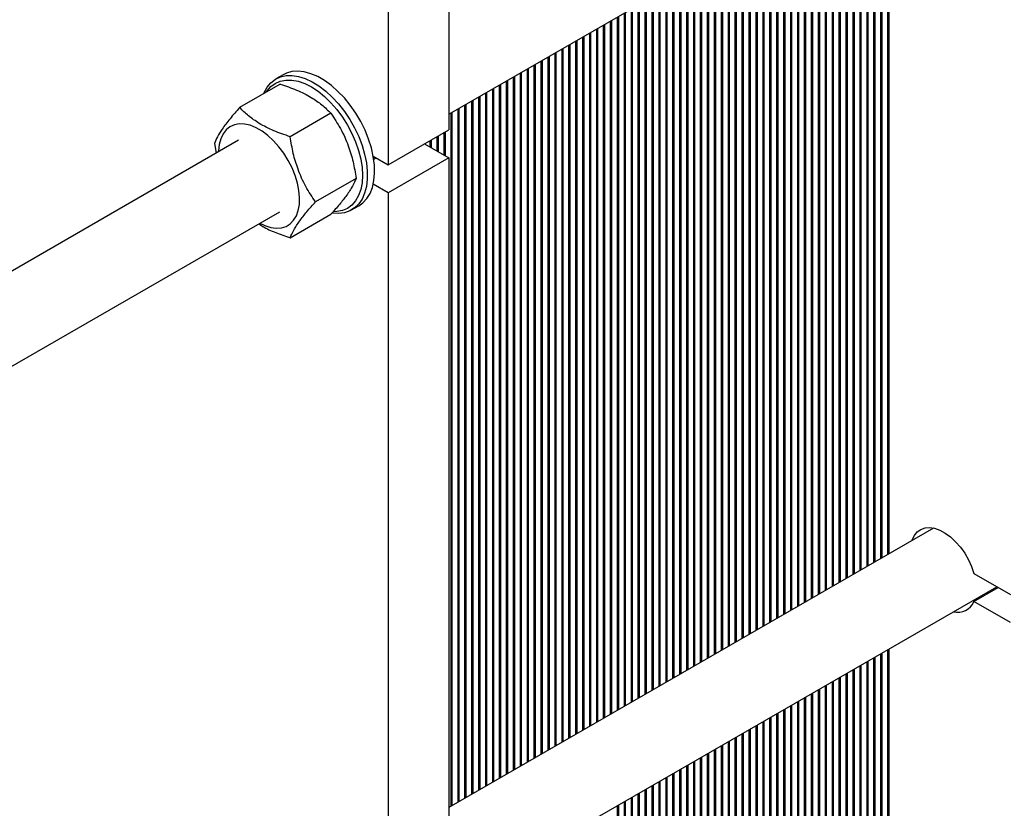
# Model space of a CAD drawing. Units: millimetres. Extents: x -3720 to -3146, y -6241 to -5861.
# Drawn here: x -3679 to -3667, y -6215 to -6206 of the extents above; entities that cross this region are included whole.
import ezdxf

# ---------------------------------------------------------------- set-up
doc = ezdxf.new("R2010")
doc.units = ezdxf.units.MM

msp = doc.modelspace()

# ---------------------------------------------------------------- linework, layer by layer
at = {"color": 7, "linetype": 'Continuous', "lineweight": 25}
for p, q in [((-3673.9259, -6198.68283), (-3673.9259, -6207.53413)), ((-3674.63301, -6199.09104), (-3674.63301, -6207.94234)), ((-3673.9259, -6207.35363), (-3667.55281, -6203.67453)), ((-3668.8913, -6204.44722), (-3668.8913, -6212.51666)), ((-3668.82483, -6204.40885), (-3668.82483, -6212.47829)), ((-3668.81069, -6204.40069), (-3668.81069, -6212.47012)), ((-3669.06667, -6204.54846), (-3669.06667, -6212.61789)), ((-3669.05252, -6204.54029), (-3669.05252, -6212.60973)), ((-3668.98606, -6204.50192), (-3668.98606, -6212.57136)), ((-3668.97191, -6204.49376), (-3668.97191, -6212.56319)), ((-3668.90545, -6204.45539), (-3668.90545, -6212.52482)), ((-3669.29435, -6204.6799), (-3669.29435, -6212.74933)), ((-3669.22789, -6204.64153), (-3669.22789, -6212.71096)), ((-3669.21374, -6204.63336), (-3669.21374, -6212.7028)), ((-3669.14728, -6204.59499), (-3669.14728, -6212.66443)), ((-3669.13313, -6204.58683), (-3669.13313, -6212.65626)), ((-3669.46972, -6204.78113), (-3669.46972, -6212.85057)), ((-3669.45557, -6204.77297), (-3669.45557, -6212.8424)), ((-3669.38911, -6204.7346), (-3669.38911, -6212.80403)), ((-3669.37496, -6204.72643), (-3669.37496, -6212.79587)), ((-3669.3085, -6204.68806), (-3669.3085, -6212.7575)), ((-3669.63094, -6204.8742), (-3669.63094, -6212.94364)), ((-3669.61679, -6204.86604), (-3669.61679, -6212.93547)), ((-3669.55033, -6204.82767), (-3669.55033, -6212.8971)), ((-3669.53618, -6204.8195), (-3669.53618, -6212.88894)), ((-3669.87277, -6205.01381), (-3669.87277, -6213.08324)), ((-3669.85862, -6205.00564), (-3669.85862, -6213.07508)), ((-3669.79216, -6204.96727), (-3669.79216, -6213.03671)), ((-3669.77801, -6204.95911), (-3669.77801, -6213.02855)), ((-3669.71155, -6204.92074), (-3669.71155, -6212.99017)), ((-3669.6974, -6204.91257), (-3669.6974, -6212.98201)), ((-3670.03399, -6205.10688), (-3670.03399, -6213.17632)), ((-3670.01985, -6205.09871), (-3670.01985, -6213.16815)), ((-3669.95338, -6205.06034), (-3669.95338, -6213.12978)), ((-3669.93924, -6205.05218), (-3669.93924, -6213.12162)), ((-3670.27582, -6205.24648), (-3670.27582, -6213.31592)), ((-3670.26168, -6205.23832), (-3670.26168, -6213.30776)), ((-3670.19521, -6205.19995), (-3670.19521, -6213.26939)), ((-3670.18107, -6205.19179), (-3670.18107, -6213.26122)), ((-3670.1146, -6205.15341), (-3670.1146, -6213.22285)), ((-3670.10046, -6205.14525), (-3670.10046, -6213.21469)), ((-3670.43704, -6205.33956), (-3670.43704, -6213.40899)), ((-3670.4229, -6205.33139), (-3670.4229, -6213.40083)), ((-3670.35643, -6205.29302), (-3670.35643, -6213.36246)), ((-3670.34229, -6205.28486), (-3670.34229, -6213.35429)), ((-3670.67887, -6205.47916), (-3670.67887, -6213.5486)), ((-3670.66473, -6205.471), (-3670.66473, -6213.54043)), ((-3670.59826, -6205.43263), (-3670.59826, -6213.50206)), ((-3670.58412, -6205.42446), (-3670.58412, -6213.4939)), ((-3670.51765, -6205.38609), (-3670.51765, -6213.45553)), ((-3670.50351, -6205.37793), (-3670.50351, -6213.44736)), ((-3670.84009, -6205.57223), (-3670.84009, -6213.64167)), ((-3670.82595, -6205.56407), (-3670.82595, -6213.6335)), ((-3670.75948, -6205.5257), (-3670.75948, -6213.59513)), ((-3670.74534, -6205.51753), (-3670.74534, -6213.58697)), ((-3671.06778, -6205.70367), (-3671.06778, -6213.77311)), ((-3671.00131, -6205.6653), (-3671.00131, -6213.73474)), ((-3670.98717, -6205.65714), (-3670.98717, -6213.72657)), ((-3670.9207, -6205.61877), (-3670.9207, -6213.6882)), ((-3670.90656, -6205.6106), (-3670.90656, -6213.68004)), ((-3671.24314, -6205.80491), (-3671.24314, -6213.87434)), ((-3671.229, -6205.79674), (-3671.229, -6213.86618)), ((-3671.16253, -6205.75837), (-3671.16253, -6213.82781)), ((-3671.14839, -6205.75021), (-3671.14839, -6213.81964)), ((-3671.08192, -6205.71184), (-3671.08192, -6213.78127)), ((-3671.47083, -6205.93635), (-3671.47083, -6214.00579)), ((-3671.40436, -6205.89798), (-3671.40436, -6213.96741)), ((-3671.39022, -6205.88981), (-3671.39022, -6213.95925)), ((-3671.32375, -6205.85144), (-3671.32375, -6213.92088)), ((-3671.30961, -6205.84328), (-3671.30961, -6213.91272)), ((-3671.64619, -6206.03758), (-3671.64619, -6214.10702)), ((-3671.63205, -6206.02942), (-3671.63205, -6214.09886)), ((-3671.56558, -6205.99105), (-3671.56558, -6214.06049)), ((-3671.55144, -6205.98288), (-3671.55144, -6214.05232)), ((-3671.48497, -6205.94451), (-3671.48497, -6214.01395)), ((-3671.80741, -6206.13065), (-3671.80741, -6214.20009)), ((-3671.79327, -6206.12249), (-3671.79327, -6214.19193)), ((-3671.7268, -6206.08412), (-3671.7268, -6214.15356)), ((-3671.71266, -6206.07596), (-3671.71266, -6214.14539)), ((-3672.04924, -6206.27026), (-3672.04924, -6214.3397)), ((-3672.0351, -6206.2621), (-3672.0351, -6214.33153)), ((-3671.96863, -6206.22373), (-3671.96863, -6214.29316)), ((-3671.95449, -6206.21556), (-3671.95449, -6214.285)), ((-3671.88802, -6206.17719), (-3671.88802, -6214.24663)), ((-3671.87388, -6206.16903), (-3671.87388, -6214.23846)), ((-3672.21046, -6206.36333), (-3672.21046, -6214.43277)), ((-3672.19632, -6206.35517), (-3672.19632, -6214.4246)), ((-3672.12985, -6206.3168), (-3672.12985, -6214.38623)), ((-3672.11571, -6206.30863), (-3672.11571, -6214.37807)), ((-3672.45229, -6206.50294), (-3672.45229, -6214.57237)), ((-3672.43815, -6206.49477), (-3672.43815, -6214.56421)), ((-3672.37168, -6206.4564), (-3672.37168, -6214.52584)), ((-3672.35754, -6206.44824), (-3672.35754, -6214.51767)), ((-3672.29107, -6206.40987), (-3672.29107, -6214.4793)), ((-3672.27693, -6206.4017), (-3672.27693, -6214.47114)), ((-3672.61351, -6206.59601), (-3672.61351, -6214.66544)), ((-3672.59937, -6206.58784), (-3672.59937, -6214.65728)), ((-3672.5329, -6206.54947), (-3672.5329, -6214.61891)), ((-3672.51876, -6206.54131), (-3672.51876, -6214.61074)), ((-3672.85534, -6206.73561), (-3672.85534, -6214.80505)), ((-3672.8412, -6206.72745), (-3672.8412, -6214.79689)), ((-3672.77473, -6206.68908), (-3672.77473, -6214.75851)), ((-3672.76059, -6206.68091), (-3672.76059, -6214.75035)), ((-3672.69412, -6206.64254), (-3672.69412, -6214.71198)), ((-3672.67998, -6206.63438), (-3672.67998, -6214.70381)), ((-3673.01656, -6206.82868), (-3673.01656, -6214.89812)), ((-3673.00242, -6206.82052), (-3673.00242, -6214.88996)), ((-3672.93595, -6206.78215), (-3672.93595, -6214.85158)), ((-3672.92181, -6206.77398), (-3672.92181, -6214.84342)), ((-3675.85079, -6206.8945), (-3675.93564, -6206.94348)), ((-3673.25839, -6206.96829), (-3673.25839, -6215.03773)), ((-3673.24425, -6206.96013), (-3673.24425, -6215.02956)), ((-3673.17778, -6206.92175), (-3673.17778, -6214.99119)), ((-3673.16364, -6206.91359), (-3673.16364, -6214.98303)), ((-3673.09717, -6206.87522), (-3673.09717, -6214.94466)), ((-3673.08303, -6206.86705), (-3673.08303, -6214.93649)), ((-3675.88542, -6207.00331), (-3676.3585, -6207.27642)), ((-3673.41961, -6207.06136), (-3673.41961, -6215.1308)), ((-3673.40547, -6207.0532), (-3673.40547, -6215.12263)), ((-3673.339, -6207.01482), (-3673.339, -6215.08426)), ((-3673.32486, -6207.00666), (-3673.32486, -6215.0761)), ((-3673.6473, -6207.1928), (-3673.6473, -6215.26224)), ((-3673.58084, -6207.15443), (-3673.58084, -6215.22387)), ((-3673.56669, -6207.14627), (-3673.56669, -6215.2157)), ((-3673.50022, -6207.1079), (-3673.50022, -6215.17733)), ((-3673.48608, -6207.09973), (-3673.48608, -6215.16917)), ((-3673.82267, -6207.29404), (-3673.82267, -6215.36347)), ((-3673.80852, -6207.28587), (-3673.80852, -6215.35531)), ((-3673.74206, -6207.2475), (-3673.74206, -6215.31694)), ((-3673.72791, -6207.23934), (-3673.72791, -6215.30877)), ((-3673.66145, -6207.20097), (-3673.66145, -6215.2704)), ((-3675.29754, -6207.34269), (-3675.77062, -6207.61579)), ((-3673.90328, -6207.34057), (-3673.90328, -6215.41001)), ((-3673.88913, -6207.33241), (-3673.88913, -6215.40184)), ((-3674.63301, -6207.94234), (-3673.9259, -6207.53413)), ((-3676.37206, -6207.65729), (-3680.95835, -6210.3049)), ((-3674.13096, -6207.65251), (-3674.13096, -6207.74237)), ((-3674.0645, -6207.61414), (-3674.0645, -6207.78074)), ((-3674.05035, -6207.60598), (-3674.05035, -6207.78891)), ((-3673.98389, -6207.56761), (-3673.98389, -6207.82728)), ((-3673.96974, -6207.55944), (-3673.96974, -6207.83544)), ((-3676.65244, -6207.69464), (-3676.63069, -6207.80659)), ((-3674.20879, -6207.69744), (-3673.9259, -6207.86075)), ((-3674.14511, -6207.66068), (-3674.14511, -6207.73421)), ((-3674.80486, -6207.84313), (-3674.63301, -6207.94234)), ((-3674.80204, -6207.85941), (-3674.78934, -6207.85209)), ((-3674.79935, -6207.87644), (-3674.77326, -6207.86138)), ((-3673.9259, -6207.86075), (-3674.63301, -6208.26895)), ((-3673.9259, -6207.86075), (-3673.9259, -6216.71205)), ((-3675.0036, -6208.10029), (-3675.47668, -6208.37339)), ((-3674.63301, -6208.26895), (-3674.80486, -6208.16975)), ((-3674.63301, -6208.26895), (-3674.63301, -6217.12026)), ((-3675.05572, -6208.46773), (-3674.97086, -6208.41874)), ((-3680.47839, -6211.1363), (-3675.8921, -6208.48869)), ((-3675.77062, -6208.79161), (-3675.29754, -6208.51851)), ((-3668.29057, -6212.16986), (-3673.9259, -6215.42307)), ((-3667.81961, -6212.69843), (-3667.39648, -6212.9427)), ((-3673.9259, -6216.53155), (-3667.55281, -6212.85245)), ((-3667.81961, -6213.02504), (-3667.53672, -6212.86173)), ((-3667.39648, -6213.26931), (-3667.81961, -6213.02504)), ((-3668.82483, -6213.58677), (-3668.82483, -6215.9232)), ((-3668.81069, -6213.5786), (-3668.81069, -6215.91504)), ((-3669.05252, -6213.71821), (-3669.05252, -6216.05464)), ((-3668.98606, -6213.67984), (-3668.98606, -6216.01627)), ((-3668.97191, -6213.67168), (-3668.97191, -6216.00811)), ((-3668.90545, -6213.6333), (-3668.90545, -6215.96974)), ((-3668.8913, -6213.62514), (-3668.8913, -6215.96157)), ((-3669.22789, -6213.81944), (-3669.22789, -6216.15588)), ((-3669.21374, -6213.81128), (-3669.21374, -6216.14771)), ((-3669.14728, -6213.77291), (-3669.14728, -6216.10934)), ((-3669.13313, -6213.76475), (-3669.13313, -6216.10118)), ((-3669.06667, -6213.72637), (-3669.06667, -6216.06281)), ((-3669.45557, -6213.95089), (-3669.45557, -6216.28732)), ((-3669.38911, -6213.91252), (-3669.38911, -6216.24895)), ((-3669.37496, -6213.90435), (-3669.37496, -6216.24078)), ((-3669.3085, -6213.86598), (-3669.3085, -6216.20241)), ((-3669.29435, -6213.85782), (-3669.29435, -6216.19425)), ((-3669.63094, -6214.05212), (-3669.63094, -6216.38855)), ((-3669.61679, -6214.04396), (-3669.61679, -6216.38039)), ((-3669.55033, -6214.00559), (-3669.55033, -6216.34202)), ((-3669.53618, -6213.99742), (-3669.53618, -6216.33385)), ((-3669.46972, -6213.95905), (-3669.46972, -6216.29548)), ((-3669.79216, -6214.14519), (-3669.79216, -6216.48162)), ((-3669.77801, -6214.13703), (-3669.77801, -6216.47346)), ((-3669.71155, -6214.09866), (-3669.71155, -6216.43509)), ((-3669.6974, -6214.09049), (-3669.6974, -6216.42693)), ((-3670.03399, -6214.2848), (-3670.03399, -6216.62123)), ((-3670.01985, -6214.27663), (-3670.01985, -6216.61307)), ((-3669.95338, -6214.23826), (-3669.95338, -6216.57469)), ((-3669.93924, -6214.2301), (-3669.93924, -6216.56653)), ((-3669.87277, -6214.19173), (-3669.87277, -6216.52816)), ((-3669.85862, -6214.18356), (-3669.85862, -6216.52)), ((-3670.19521, -6214.37787), (-3670.19521, -6216.7143)), ((-3670.18107, -6214.3697), (-3670.18107, -6216.70614)), ((-3670.1146, -6214.33133), (-3670.1146, -6216.66777)), ((-3670.10046, -6214.32317), (-3670.10046, -6216.6596)), ((-3670.43704, -6214.51747), (-3670.43704, -6216.85391)), ((-3670.4229, -6214.50931), (-3670.4229, -6216.84574)), ((-3670.35643, -6214.47094), (-3670.35643, -6216.80737)), ((-3670.34229, -6214.46277), (-3670.34229, -6216.79921)), ((-3670.27582, -6214.4244), (-3670.27582, -6216.76084)), ((-3670.26168, -6214.41624), (-3670.26168, -6216.75267)), ((-3670.59826, -6214.61054), (-3670.59826, -6216.94698)), ((-3670.58412, -6214.60238), (-3670.58412, -6216.93881)), ((-3670.51765, -6214.56401), (-3670.51765, -6216.90044)), ((-3670.50351, -6214.55585), (-3670.50351, -6216.89228)), ((-3670.84009, -6214.75015), (-3670.84009, -6217.08658)), ((-3670.82595, -6214.74199), (-3670.82595, -6217.07842)), ((-3670.75948, -6214.70361), (-3670.75948, -6217.04005)), ((-3670.74534, -6214.69545), (-3670.74534, -6217.03188)), ((-3670.67887, -6214.65708), (-3670.67887, -6216.99351)), ((-3670.66473, -6214.64892), (-3670.66473, -6216.98535)), ((-3671.00131, -6214.84322), (-3671.00131, -6217.17965)), ((-3670.98717, -6214.83506), (-3670.98717, -6217.17149)), ((-3670.9207, -6214.79669), (-3670.9207, -6217.13312)), ((-3670.90656, -6214.78852), (-3670.90656, -6217.12495)), ((-3671.24314, -6214.98283), (-3671.24314, -6217.31926)), ((-3671.229, -6214.97466), (-3671.229, -6217.3111)), ((-3671.16253, -6214.93629), (-3671.16253, -6217.27272)), ((-3671.14839, -6214.92813), (-3671.14839, -6217.26456)), ((-3671.08192, -6214.88976), (-3671.08192, -6217.22619)), ((-3671.06778, -6214.88159), (-3671.06778, -6217.21802)), ((-3671.40436, -6215.0759), (-3671.40436, -6217.41233)), ((-3671.39022, -6215.06773), (-3671.39022, -6217.40417)), ((-3671.32375, -6215.02936), (-3671.32375, -6217.36579)), ((-3671.30961, -6215.0212), (-3671.30961, -6217.35763)), ((-3671.63205, -6215.20734), (-3671.63205, -6217.54377)), ((-3671.56558, -6215.16897), (-3671.56558, -6217.5054)), ((-3671.55144, -6215.1608), (-3671.55144, -6217.49724)), ((-3671.48497, -6215.12243), (-3671.48497, -6217.45886)), ((-3671.47083, -6215.11427), (-3671.47083, -6217.4507)), ((-3671.80741, -6215.30857), (-3671.80741, -6217.64501)), ((-3671.79327, -6215.30041), (-3671.79327, -6217.63684)), ((-3671.7268, -6215.26204), (-3671.7268, -6217.59847)), ((-3671.71266, -6215.25387), (-3671.71266, -6217.59031)), ((-3671.64619, -6215.2155), (-3671.64619, -6217.55194)), ((-3671.96863, -6215.40164), (-3671.96863, -6217.73808)), ((-3671.95449, -6215.39348), (-3671.95449, -6217.72991)), ((-3671.88802, -6215.35511), (-3671.88802, -6217.69154)), ((-3671.87388, -6215.34694), (-3671.87388, -6217.68338))]:
    msp.add_line(p, q, dxfattribs=at)
at = {"color": 7, "linetype": 'Continuous', "lineweight": 25, "flags": 128}
for points in [[(-3674.97086, -6208.41874), (-3674.92433, -6208.38548), (-3674.87871, -6208.3363), (-3674.84183, -6208.27596), (-3674.81429, -6208.20544), (-3674.79655, -6208.12592), (-3674.78889, -6208.03869), (-3674.79145, -6207.94518), (-3674.80417, -6207.84694), (-3674.82686, -6207.74557), (-3674.85914, -6207.64275), (-3674.90047, -6207.54015), (-3674.95019, -6207.43946), (-3675.00746, -6207.34234), (-3675.07137, -6207.25037), (-3675.14084, -6207.16508), (-3675.21475, -6207.08786), (-3675.29188, -6207.01998), (-3675.37096, -6206.96256), (-3675.4507, -6206.91653), (-3675.52978, -6206.88265), (-3675.6069, -6206.86148), (-3675.68081, -6206.85337), (-3675.75029, -6206.85844), (-3675.81419, -6206.87662), (-3675.85079, -6206.8945)], [(-3676.07711, -6207.11397), (-3676.07246, -6207.10299), (-3676.03786, -6207.04), (-3675.99436, -6206.98795), (-3675.94268, -6206.94767), (-3675.88365, -6206.91985), (-3675.81825, -6206.90492), (-3675.74756, -6206.90314), (-3675.67273, -6206.91454), (-3675.59499, -6206.93893), (-3675.51562, -6206.97591), (-3675.43593, -6207.02486), (-3675.35722, -6207.085), (-3675.28078, -6207.15533), (-3675.20786, -6207.23469), (-3675.13968, -6207.32178), (-3675.07734, -6207.41518), (-3675.02187, -6207.51334), (-3674.97418, -6207.61467), (-3674.93505, -6207.71748), (-3674.90513, -6207.8201), (-3674.8849, -6207.92084), (-3674.8747, -6208.01805), (-3674.8747, -6208.11013), (-3674.8849, -6208.19556), (-3674.90513, -6208.27295), (-3674.93505, -6208.34102), (-3674.97418, -6208.39866), (-3675.02187, -6208.44492), (-3675.07734, -6208.47904), (-3675.13968, -6208.50046), (-3675.20786, -6208.50883), (-3675.27968, -6208.50417)], [(-3676.04864, -6207.09754), (-3676.03836, -6207.08203), (-3675.99519, -6207.03235), (-3675.94396, -6206.99447), (-3675.88555, -6206.96904), (-3675.82095, -6206.95649), (-3675.75127, -6206.95703), (-3675.6777, -6206.97066), (-3675.60149, -6206.99715), (-3675.52396, -6207.03604), (-3675.44644, -6207.08666), (-3675.37023, -6207.14816), (-3675.29666, -6207.21947), (-3675.22698, -6207.29938), (-3675.16238, -6207.38652), (-3675.10396, -6207.47939), (-3675.05274, -6207.57642), (-3675.00957, -6207.67594), (-3674.97521, -6207.77624), (-3674.95023, -6207.87562), (-3674.93508, -6207.97236), (-3674.92999, -6208.06483), (-3674.93508, -6208.15142), (-3674.95023, -6208.23066), (-3674.97521, -6208.3012), (-3675.00957, -6208.36183), (-3675.05274, -6208.41151), (-3675.10396, -6208.4494), (-3675.16238, -6208.47483), (-3675.22698, -6208.48738), (-3675.26412, -6208.48872)], [(-3676.12296, -6208.62197), (-3676.06351, -6208.65059), (-3675.9964, -6208.67207), (-3675.93219, -6208.68078), (-3675.87223, -6208.67654), (-3675.81781, -6208.65943), (-3675.77009, -6208.62982), (-3675.73009, -6208.58835), (-3675.69865, -6208.53589), (-3675.67646, -6208.47356), (-3675.66397, -6208.4027), (-3675.66146, -6208.32481), (-3675.66898, -6208.24155), (-3675.68637, -6208.1547), (-3675.71326, -6208.06611), (-3675.74907, -6207.97767), (-3675.79305, -6207.89126), (-3675.84425, -6207.80872), (-3675.90159, -6207.73181), (-3675.96384, -6207.66217), (-3676.02968, -6207.60129), (-3676.0977, -6207.55047), (-3676.16645, -6207.51078), (-3676.23447, -6207.48307), (-3676.30031, -6207.46794), (-3676.36256, -6207.4657), (-3676.4199, -6207.4764), (-3676.4711, -6207.49982), (-3676.51508, -6207.53546), (-3676.5509, -6207.58255), (-3676.57779, -6207.6401), (-3676.59518, -6207.70687), (-3676.6027, -6207.78145), (-3676.60292, -6207.79056)], [(-3668.53798, -6212.31269), (-3668.53615, -6212.30731), (-3668.51166, -6212.2557), (-3668.47829, -6212.21467), (-3668.43691, -6212.18529), (-3668.38861, -6212.16833), (-3668.33466, -6212.16424), (-3668.27649, -6212.17314), (-3668.21563, -6212.19478), (-3668.15368, -6212.22859), (-3668.09227, -6212.27369), (-3668.03303, -6212.32889), (-3667.9775, -6212.39273), (-3667.92716, -6212.46353), (-3667.88333, -6212.53942), (-3667.84716, -6212.61842), (-3667.81961, -6212.69843)]]:
    msp.add_lwpolyline(points, dxfattribs=at)
at = {"color": 7, "linetype": 'Continuous', "lineweight": 25}
msp.add_arc((-3668.00727, -6212.94749), 0.20305, 255.525994, 337.546679, dxfattribs=at)
for points, knots in [([(-3675.88542, -6207.00331), (-3675.82126, -6207.02519), (-3675.69155, -6207.06941), (-3675.529, -6207.15204), (-3675.39716, -6207.24461), (-3675.33095, -6207.3098), (-3675.29754, -6207.34269)], [0, 0, 0, 0, 0.26461361, 0.53496576, 0.76535242, 1, 1, 1, 1]), ([(-3676.3585, -6207.27642), (-3676.39714, -6207.3203), (-3676.47528, -6207.40901), (-3676.56141, -6207.52335), (-3676.6202, -6207.61906), (-3676.64162, -6207.66929), (-3676.65244, -6207.69464)], [0, 0, 0, 0, 0.26461361, 0.53496576, 0.76535242, 1, 1, 1, 1]), ([(-3675.77062, -6207.61579), (-3675.83478, -6207.59392), (-3675.96449, -6207.54969), (-3676.12704, -6207.46707), (-3676.25888, -6207.3745), (-3676.32509, -6207.30931), (-3676.3585, -6207.27642)], [0, 0, 0, 0, 0.26461361, 0.53496576, 0.76535242, 1, 1, 1, 1]), ([(-3675.29754, -6207.34269), (-3675.2589, -6207.40086), (-3675.18076, -6207.51847), (-3675.09463, -6207.70983), (-3675.03584, -6207.90634), (-3675.01442, -6208.03524), (-3675.0036, -6208.10029)], [0, 0, 0, 0, 0.26461361, 0.53496576, 0.76535242, 1, 1, 1, 1]), ([(-3675.47668, -6208.37339), (-3675.51533, -6208.31521), (-3675.59346, -6208.1976), (-3675.67959, -6208.00625), (-3675.73838, -6207.80974), (-3675.75981, -6207.68083), (-3675.77062, -6207.61579)], [0, 0, 0, 0, 0.26461361, 0.53496576, 0.76535242, 1, 1, 1, 1]), ([(-3675.0036, -6208.10029), (-3675.01598, -6208.129), (-3675.04101, -6208.18706), (-3675.10772, -6208.29019), (-3675.19502, -6208.40235), (-3675.26316, -6208.47955), (-3675.29754, -6208.51851)], [0, 0, 0, 0, 0.26461361, 0.53496576, 0.76535242, 1, 1, 1, 1]), ([(-3675.77062, -6208.79161), (-3675.75824, -6208.76289), (-3675.73322, -6208.70483), (-3675.66651, -6208.60171), (-3675.5792, -6208.48954), (-3675.51106, -6208.41234), (-3675.47668, -6208.37339)], [0, 0, 0, 0, 0.26461361, 0.53496576, 0.76535242, 1, 1, 1, 1]), ([(-3676.13563, -6208.62928), (-3676.12037, -6208.63974), (-3676.06336, -6208.67883), (-3675.93945, -6208.73356), (-3675.82724, -6208.77214), (-3675.77062, -6208.79161)], [0, 0, 0, 0, 0.15322406, 0.5727327, 1, 1, 1, 1])]:
    msp.add_open_spline(points, degree=3, knots=knots, dxfattribs=at)

doc.saveas('drawing.dxf')
